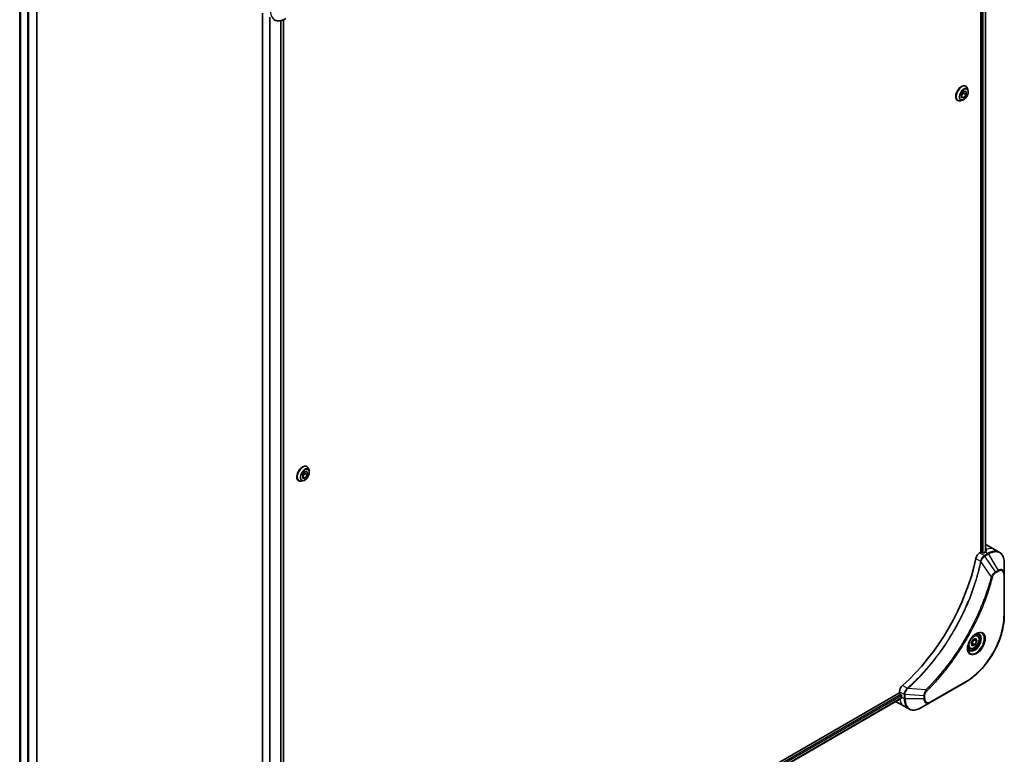
# Model space of a CAD drawing. Units: millimetres. Extents: x 0 to 12377, y 0 to 2108.
# Drawn here: x 659 to 1008, y 535 to 795 of the extents above; entities that cross this region are included whole.
import ezdxf

# ---------------------------------------------------------------- set-up
doc = ezdxf.new("R2010")
doc.units = ezdxf.units.MM
doc.layers.add('Visible (ISO)', color=7, linetype='Continuous', lineweight=35)
doc.layers.add('Visible Narrow (ISO)', color=7, linetype='Continuous', lineweight=25)

msp = doc.modelspace()

# ---------------------------------------------------------------- linework, layer by layer
at = {"layer": 'Visible (ISO)'}
for p, q in [((999.2333, 938.8946), (999.2333, 606.8865)), ((1000.9542, 938.9694), (1000.9542, 607.0626)), ((664.9657, 497.5372), (664.9657, 857.2961)), ((658.8789, 847.5061), (658.8789, 514.8579)), ((744.9051, 797.8025), (744.9051, 461.8999)), ((752.2934, 795.4749), (752.2934, 463.4992)), ((993.895, 771.9624), (993.9238, 771.9458)), ((994.7146, 770.5087), (994.4833, 771.215)), ((992.339, 769.0808), (993.2228, 770.1804)), ((993.1875, 769.4537), (992.339, 768.3981)), ((992.339, 767.9023), (992.339, 769.0808)), ((993.2228, 767.8234), (992.339, 768.3337)), ((993.2228, 767.8234), (992.339, 767.9023)), ((993.1875, 770.1364), (993.1875, 769.4537)), ((994.1067, 768.9229), (993.1875, 769.4537)), ((993.2228, 770.1804), (994.1067, 770.1014)), ((994.1067, 768.9229), (993.2228, 767.8234)), ((994.1067, 770.1014), (994.1067, 768.9229)), ((990.995, 766.9395), (991.0238, 766.9229)), ((992.6638, 766.9566), (991.9365, 766.8037)), ((758.9785, 634.3186), (759.8464, 635.4399)), ((759.8575, 634.772), (758.9963, 633.6593)), ((759.8397, 635.4313), (759.8575, 634.772)), ((759.8464, 635.4399), (760.7455, 635.4012)), ((760.7767, 634.2413), (759.8575, 634.772)), ((760.5498, 637.2405), (760.5786, 637.2239)), ((760.7455, 635.4012), (760.7767, 634.2413)), ((761.3693, 635.7868), (761.1381, 636.493)), ((757.6498, 632.2175), (757.6786, 632.2009)), ((759.3185, 632.2347), (758.5913, 632.0818)), ((759.0098, 633.1587), (758.9785, 634.3186)), ((759.9089, 633.12), (758.9966, 633.6467)), ((759.9089, 633.12), (759.0098, 633.1587)), ((760.7767, 634.2413), (759.9089, 633.12)), ((999.2333, 606.8865), (998.8469, 606.6634)), ((999.9404, 606.7232), (999.6575, 606.8865)), ((1000.8596, 607.009), (1000.3646, 606.7232)), ((1001.3241, 609.4464), (1004.1525, 607.8134)), ((1004.1525, 607.8134), (1005.7738, 606.8774)), ((1007.5771, 599.1677), (1007.5771, 603.011)), ((1007.5771, 584.4708), (1007.5771, 599.1677)), ((995.8306, 574.7106), (996.5128, 575.981)), ((996.5128, 575.981), (997.5113, 576.3135)), ((997.8276, 575.3756), (996.9084, 575.9063)), ((997.8276, 575.3756), (997.1453, 574.1052)), ((997.992, 577.5472), (997.455, 577.8572)), ((997.5113, 576.3135), (997.8276, 575.3756)), ((995.242, 572.784), (994.705, 573.094)), ((996.1468, 573.7727), (995.8306, 574.7106)), ((997.1453, 574.1052), (996.1468, 573.7727)), ((996.2261, 574.6359), (997.1453, 574.1052)), ((981.3106, 553.6728), (994.0385, 561.0212)), ((970.454, 557.0394), (781.9215, 448.1901)), ((971.1134, 555.1472), (782.7172, 446.3765)), ((970.454, 557.4855), (970.454, 557.0394)), ((970.6661, 556.6719), (970.949, 556.5086)), ((971.1611, 556.1412), (971.1611, 555.5697)), ((969.2824, 553.9487), (972.1109, 552.3157)), ((972.1109, 552.3157), (973.7322, 551.3796)), ((977.9822, 551.7511), (981.3106, 553.6728))]:
    msp.add_line(p, q, dxfattribs=at)
for centre, major_axis, ratio, start_param, end_param in [((999.4454, 606.764), (0.3, 0), 0.57735027, 0.78539816, 2.35619449), ((1000.8596, 600.477), (-4, -6.9282), 0.57735027, 3.88203974, 3.92699082), ((997.3241, 602.5182), (4, 6.9282), 0.57735027, 0, 0.08866069), ((1001.2839, 600.232), (-0.8423, 9.7103), 0.07779162, 5.61090462, 5.73915206), ((1001.2839, 600.232), (-0.8423, 9.7103), 0.07779162, 5.51726778, 5.61090462), ((961.9687, 595.1698), (-26, -45.0333), 0.57735027, 1.04765332, 2.09393933), ((998.8469, 605.0304), (-1, -1.7321), 0.57735027, 3.92699082, 5.23553198), ((1000.1525, 606.8457), (0.3, 0), 0.57735027, 3.92699082, 5.49778714), ((971.8682, 558.302), (-1, -1.7321), 0.57735027, 4.18924598, 5.49778714), ((970.6661, 556.9169), (-0.15, 0.2598), 0.57735027, 0.78539816, 2.35619449), ((970.949, 556.2637), (-0.15, 0.2598), 0.57735027, 3.92699082, 5.49778714), ((976.818, 558.8357), (-4, -6.9282), 0.57735027, 5.49778714, 5.54273822), ((973.2824, 560.8769), (-4, -6.9282), 0.57735027, 6.25303472, 6.28318531)]:
    msp.add_ellipse(centre, major_axis=major_axis, ratio=ratio, start_param=start_param, end_param=end_param, dxfattribs=at)
for points, knots in [([(748.8722, 795.5121), (749.1078, 795.3761), (749.362, 795.2724), (749.895, 795.133), (750.1736, 795.0972), (750.7446, 795.0909), (751.0369, 795.1203), (751.6281, 795.2398), (751.9269, 795.3299), (752.5253, 795.5659), (752.8249, 795.7119), (753.1222, 795.8836)], [3.926990817, 3.926990817, 3.926990817, 3.926990817, 4.08407045, 4.08407045, 4.241150082, 4.241150082, 4.398229715, 4.398229715, 4.555309348, 4.555309348, 4.71238898, 4.71238898, 4.71238898, 4.71238898]), ([(993.895, 771.9624), (993.7402, 772.0518), (993.5621, 772.1002), (993.1748, 772.1127), (992.9645, 772.0736), (992.5297, 771.9105), (992.3048, 771.7831), (991.8676, 771.4537), (991.6553, 771.2514), (991.2653, 770.7935), (991.0875, 770.5381), (990.7834, 769.9998), (990.6571, 769.717), (990.4685, 769.1511), (990.4063, 768.8683), (990.3533, 768.3296), (990.3626, 768.074), (990.4549, 767.617), (990.5376, 767.415), (990.7482, 767.1214), (990.863, 767.0157), (990.995, 766.9395)], [5.49778714, 5.49778714, 5.49778714, 5.49778714, 5.79749772, 5.79749772, 6.1099087, 6.1099087, 6.43440174, 6.43440174, 6.76012968, 6.76012968, 7.08488016, 7.08488016, 7.40923501, 7.40923501, 7.73406911, 7.73406911, 8.0598665, 8.0598665, 8.38378156, 8.38378156, 8.6393798, 8.6393798, 8.6393798, 8.6393798]), ([(994.4833, 771.215), (994.4625, 771.2786), (994.4383, 771.3399), (994.3833, 771.4571), (994.3524, 771.513), (994.2839, 771.6186), (994.2463, 771.6684), (994.1646, 771.7608), (994.1205, 771.8034), (994.0264, 771.8808), (993.9763, 771.9155), (993.9238, 771.9458)], [5.020220532, 5.020220532, 5.020220532, 5.020220532, 5.115733854, 5.115733854, 5.211247177, 5.211247177, 5.306760499, 5.306760499, 5.402273821, 5.402273821, 5.497787144, 5.497787144, 5.497787144, 5.497787144]), ([(992.6638, 766.9566), (992.8437, 766.9944), (993.0256, 767.0693), (993.3885, 767.2844), (993.5693, 767.4274), (993.9068, 767.7634), (994.0634, 767.9562), (994.3383, 768.3719), (994.4565, 768.5944), (994.644, 769.0489), (994.7132, 769.2808), (994.7944, 769.7335), (994.8062, 769.9543), (994.774, 770.282), (994.7504, 770.3993), (994.7146, 770.5087)], [2.8337611, 2.8337611, 2.8337611, 2.8337611, 3.15477403, 3.15477403, 3.48920263, 3.48920263, 3.82228008, 3.82228008, 4.15359352, 4.15359352, 4.48532943, 4.48532943, 4.81930739, 4.81930739, 5.02022053, 5.02022053, 5.02022053, 5.02022053]), ([(991.0238, 766.9229), (991.0763, 766.8925), (991.1314, 766.8666), (991.2454, 766.8237), (991.3044, 766.8069), (991.4253, 766.7823), (991.4872, 766.7746), (991.613, 766.7681), (991.6768, 766.7693), (991.8058, 766.7802), (991.871, 766.7899), (991.9365, 766.8037)], [2.35619449, 2.35619449, 2.35619449, 2.35619449, 2.451707813, 2.451707813, 2.547221135, 2.547221135, 2.642734457, 2.642734457, 2.73824778, 2.73824778, 2.833761102, 2.833761102, 2.833761102, 2.833761102]), ([(760.5498, 637.2405), (760.3949, 637.3299), (760.2169, 637.3783), (759.8296, 637.3907), (759.6193, 637.3517), (759.1845, 637.1886), (758.9596, 637.0612), (758.5223, 636.7318), (758.3101, 636.5295), (757.92, 636.0715), (757.7422, 635.8162), (757.4381, 635.2779), (757.3119, 634.995), (757.1233, 634.4292), (757.0611, 634.1463), (757.008, 633.6077), (757.0174, 633.3521), (757.1097, 632.895), (757.1924, 632.6931), (757.4029, 632.3995), (757.5177, 632.2938), (757.6498, 632.2175)], [5.46716048, 5.46716048, 5.46716048, 5.46716048, 5.76687106, 5.76687106, 6.07928204, 6.07928204, 6.40377508, 6.40377508, 6.72950302, 6.72950302, 7.05425349, 7.05425349, 7.37860835, 7.37860835, 7.70344244, 7.70344244, 8.02923984, 8.02923984, 8.35315489, 8.35315489, 8.60875313, 8.60875313, 8.60875313, 8.60875313]), ([(759.3185, 632.2347), (759.4984, 632.2725), (759.6804, 632.3474), (760.0433, 632.5624), (760.2241, 632.7054), (760.5615, 633.0414), (760.7182, 633.2343), (760.993, 633.6499), (761.1113, 633.8725), (761.2988, 634.327), (761.368, 634.5589), (761.4492, 635.0116), (761.4609, 635.2324), (761.4287, 635.5601), (761.4051, 635.6774), (761.3693, 635.7868)], [2.80313444, 2.80313444, 2.80313444, 2.80313444, 3.12414737, 3.12414737, 3.45857596, 3.45857596, 3.79165341, 3.79165341, 4.12296685, 4.12296685, 4.45470277, 4.45470277, 4.78868073, 4.78868073, 4.98959387, 4.98959387, 4.98959387, 4.98959387]), ([(761.1381, 636.493), (761.1173, 636.5567), (761.0931, 636.6179), (761.0381, 636.7351), (761.0072, 636.791), (760.9386, 636.8967), (760.901, 636.9464), (760.8193, 637.0388), (760.7752, 637.0815), (760.6811, 637.1589), (760.6311, 637.1935), (760.5786, 637.2239)], [4.989593867, 4.989593867, 4.989593867, 4.989593867, 5.08510719, 5.08510719, 5.180620512, 5.180620512, 5.276133835, 5.276133835, 5.371647157, 5.371647157, 5.467160479, 5.467160479, 5.467160479, 5.467160479]), ([(757.6786, 632.2009), (757.7311, 632.1706), (757.7862, 632.1446), (757.9002, 632.1018), (757.9592, 632.085), (758.0801, 632.0604), (758.142, 632.0527), (758.2677, 632.0462), (758.3316, 632.0474), (758.4606, 632.0583), (758.5257, 632.068), (758.5913, 632.0818)], [2.325567826, 2.325567826, 2.325567826, 2.325567826, 2.421081148, 2.421081148, 2.516594471, 2.516594471, 2.612107793, 2.612107793, 2.707621116, 2.707621116, 2.803134438, 2.803134438, 2.803134438, 2.803134438]), ([(1001.1138, 607.1491), (1001.1405, 607.1631), (1001.1635, 607.1809), (1001.1942, 607.22), (1001.2017, 607.2414), (1001.2017, 607.2663), (1001.2012, 607.2712), (1001.2004, 607.2761)], [0.1356732242, 0.1356732242, 0.1356732242, 0.1356732242, 0.1469944231, 0.1469944231, 0.158315622, 0.158315622, 0.1609890322, 0.1609890322, 0.1609890322, 0.1609890322]), ([(1007.5771, 603.011), (1007.5771, 603.3543), (1007.5538, 603.6868), (1007.459, 604.3231), (1007.3876, 604.6269), (1007.1955, 605.1986), (1007.0748, 605.4665), (1006.7839, 605.9578), (1006.6135, 606.1812), (1006.2263, 606.5731), (1006.0094, 606.7413), (1005.7738, 606.8774)], [3.141592654, 3.141592654, 3.141592654, 3.141592654, 3.298672286, 3.298672286, 3.455751919, 3.455751919, 3.612831552, 3.612831552, 3.769911184, 3.769911184, 3.926990817, 3.926990817, 3.926990817, 3.926990817]), ([(1007.5771, 584.4708), (1007.5771, 582.8186), (1007.351, 581.0465), (1006.4744, 577.4254), (1005.824, 575.5769), (1004.1624, 571.9767), (1003.1513, 570.2255), (1000.8643, 566.9864), (999.5886, 565.4989), (996.8909, 562.9292), (995.4694, 561.8473), (994.0385, 561.0212)], [3.14159265, 3.14159265, 3.14159265, 3.14159265, 3.45575192, 3.45575192, 3.76991118, 3.76991118, 4.08407045, 4.08407045, 4.39822972, 4.39822972, 4.71238898, 4.71238898, 4.71238898, 4.71238898]), ([(997.5741, 577.9635), (997.2975, 577.8039), (997.0128, 577.591), (996.4588, 577.0741), (996.1897, 576.7692), (995.6986, 576.0968), (995.4771, 575.7288), (995.1075, 574.9704), (994.9595, 574.5802), (994.7524, 573.8231), (994.6926, 573.4562), (994.6739, 573.0583), (994.6724, 572.9974), (994.6724, 572.9377)], [4.71238898, 4.71238898, 4.71238898, 4.71238898, 5.01119213, 5.01119213, 5.31351931, 5.31351931, 5.61874121, 5.61874121, 5.92425149, 5.92425149, 6.22732827, 6.22732827, 6.28318531, 6.28318531, 6.28318531, 6.28318531]), ([(997.992, 577.5472), (998.1404, 577.4615), (998.2679, 577.3412), (998.4754, 577.0422), (998.5508, 576.8601), (998.6475, 576.4389), (998.6607, 576.195), (998.6187, 575.6783), (998.5611, 575.4047), (998.3831, 574.8616), (998.2631, 574.5922), (997.9735, 574.0823), (997.8043, 573.8417), (997.4307, 573.4106), (997.2265, 573.2203), (996.7981, 572.9096), (996.5738, 572.7896), (996.1274, 572.6424), (995.9042, 572.6129), (995.5316, 572.6562), (995.3785, 572.7052), (995.242, 572.784)], [0.57684344, 0.57684344, 0.57684344, 0.57684344, 0.84263782, 0.84263782, 1.13226232, 1.13226232, 1.46035724, 1.46035724, 1.79906811, 1.79906811, 2.13520129, 2.13520129, 2.4697607, 2.4697607, 2.80567614, 2.80567614, 3.14432839, 3.14432839, 3.47392804, 3.47392804, 3.7184361, 3.7184361, 3.7184361, 3.7184361]), ([(997.3107, 577.7971), (997.3484, 577.8142), (997.3856, 577.8301), (997.5345, 577.8888), (997.642, 577.9207), (997.8431, 577.9614), (997.9368, 577.9702), (998.108, 577.9683), (998.1856, 577.9577), (998.3266, 577.9208), (998.3902, 577.8946), (998.4491, 577.8606)], [1.676424822, 1.676424822, 1.676424822, 1.676424822, 1.727875959, 1.727875959, 1.884955592, 1.884955592, 2.042035225, 2.042035225, 2.199114858, 2.199114858, 2.35619449, 2.35619449, 2.35619449, 2.35619449]), ([(995.1991, 572.2314), (995.1402, 572.2654), (995.0857, 572.3074), (994.9833, 572.411), (994.9353, 572.4729), (994.848, 572.6203), (994.8088, 572.7058), (994.7435, 572.9004), (994.7174, 573.0093), (994.6938, 573.1677), (994.6889, 573.2079), (994.6849, 573.2491)], [5.497787144, 5.497787144, 5.497787144, 5.497787144, 5.654866776, 5.654866776, 5.811946409, 5.811946409, 5.969026042, 5.969026042, 6.126105675, 6.126105675, 6.177556812, 6.177556812, 6.177556812, 6.177556812]), ([(971.1134, 555.1472), (971.1309, 555.1573), (971.1456, 555.1744), (971.1642, 555.2205), (971.168, 555.2494), (971.1668, 555.2795)], [0.113074431, 0.113074431, 0.113074431, 0.113074431, 0.1243846834, 0.1243846834, 0.1357058823, 0.1357058823, 0.1357058823, 0.1357058823]), ([(973.7322, 551.3796), (973.9678, 551.2436), (974.222, 551.1399), (974.7549, 551.0005), (975.0335, 550.9647), (975.6045, 550.9584), (975.8969, 550.9878), (976.488, 551.1073), (976.7868, 551.1974), (977.3852, 551.4334), (977.6849, 551.5794), (977.9822, 551.7511)], [0.785398163, 0.785398163, 0.785398163, 0.785398163, 0.942477796, 0.942477796, 1.099557429, 1.099557429, 1.256637061, 1.256637061, 1.413716694, 1.413716694, 1.570796327, 1.570796327, 1.570796327, 1.570796327])]:
    msp.add_open_spline(points, degree=3, knots=knots, dxfattribs=at)
for points, weights in [([(996.2261, 574.6359), (996.4199, 575.3562), (996.9084, 575.9063)], [1, 1.15470053838, 1]), ([(996.9084, 575.9063), (996.8572, 575.9992), (996.8158, 576.0819)], [1, 1.02297361412, 1.03912389135]), ([(995.8756, 574.5772), (996.0298, 574.6113), (996.2261, 574.6359)], [1.06156138501, 1.04240353198, 1])]:
    msp.add_rational_spline(points, weights, degree=2, dxfattribs=at)
at = {"layer": 'Visible Narrow (ISO)'}
for p, q in [((999.6929, 938.6595), (999.6929, 606.8661)), ((1000.1171, 606.6737), (1000.1171, 938.6258)), ((1000.8663, 938.9187), (1000.8663, 607.0128)), ((661.6958, 859.1635), (661.6958, 495.8225)), ((662.1201, 495.8225), (662.1201, 858.9186)), ((664.8778, 857.3288), (664.8778, 497.4147)), ((658.8801, 514.8479), (658.8801, 847.5056)), ((659.2111, 847.4004), (659.2111, 513.9268)), ((659.2978, 513.8768), (659.2978, 847.3801)), ((744.993, 462.0295), (744.993, 797.7518)), ((747.3911, 796.3673), (747.3911, 463.0161)), ((747.5761, 462.9093), (747.5761, 796.2605)), ((751.217, 795.1582), (751.217, 463.0931)), ((751.4563, 463.0911), (751.4563, 795.2068)), ((752.2055, 795.4398), (752.2055, 463.4484)), ((1000.8596, 607.009), (1001.7738, 606.4811)), ((1001.0953, 607.8702), (1001.0953, 607.1394)), ((1001.2004, 607.2761), (1001.2004, 607.247)), ((997.481, 604.6652), (999.1825, 603.6829)), ((1000.4682, 605.7274), (998.8469, 606.6634)), ((1002.953, 598.2338), (999.3141, 603.5492)), ((1001.7738, 606.4811), (1000.4791, 605.7336)), ((1000.7291, 605.4697), (1002.0238, 606.2172)), ((1004.4068, 599.9064), (1000.7291, 605.4697)), ((1002.0238, 606.2172), (1005.3522, 600.4522)), ((1005.3522, 600.4522), (1004.4068, 599.9064)), ((1004.5103, 599.5579), (1005.4558, 600.1038)), ((1007.4307, 598.9636), (1007.4307, 584.2666)), ((973.2031, 558.6851), (971.5016, 559.6675)), ((979.8073, 558.1444), (973.3846, 558.638)), ((994.1421, 561.2501), (981.4142, 553.9017)), ((970.949, 556.5086), (782.5135, 447.7154)), ((782.6747, 447.3185), (971.1611, 556.1412)), ((971.1668, 555.2795), (782.7172, 446.478)), ((970.454, 557.4855), (972.0753, 556.5494)), ((971.1611, 555.5697), (972.0753, 555.0419)), ((972.0753, 556.5369), (972.0753, 555.0419)), ((972.4289, 554.9573), (972.4289, 556.4523)), ((979.0857, 556.049), (972.4289, 556.4523)), ((979.0857, 554.9573), (972.4289, 554.9573)), ((979.0857, 556.049), (979.0857, 554.9573)), ((979.4393, 555.0419), (979.4393, 556.1336))]:
    msp.add_line(p, q, dxfattribs=at)
for centre, major_axis, ratio, start_param, end_param in [((753.1222, 802.296), (-3.9268, -6.8014), 0.57735027, 5.49778714, 7.06858347), ((992.4738, 769.4343), (1.45, 2.5115), 0.57735027, 0, 3.14159265), ((992.445, 769.451), (-1.45, -2.5115), 0.57735027, 3.14159265, 6.28318531), ((992.5509, 769.3898), (1.4338, 2.4835), 0.57735027, 5.8056187, 9.90234457), ((993.1585, 769.039), (1.1546, 1.9998), 0.57735027, 5.8056187, 9.90234457), ((759.0998, 634.729), (-1.45, -2.5115), 0.57735027, 3.14159265, 6.28318531), ((759.1286, 634.7124), (1.45, 2.5115), 0.57735027, 0, 3.14159265), ((759.2057, 634.6679), (1.4338, 2.4835), 0.57735027, 5.8056187, 9.90234457), ((759.8133, 634.3171), (1.1546, 1.9998), 0.57735027, 5.8056187, 9.90234457), ((1000.1525, 600.8852), (4, 6.9282), 0.57735027, 0, 0.61795008), ((1001.7738, 599.9492), (4, 6.9282), 0.57735027, 0, 0.78539816), ((1002.0238, 599.8048), (3.9268, 6.8014), 0.57735027, 5.49778714, 7.06858347), ((999.5143, 603.7042), (-0.4897, 0.101), 0.40712817, 0.88674396, 1.23511653), ((999.524, 603.7742), (0.4982, -0.0425), 0.32125202, 3.98495359, 4.38504572), ((1000.4682, 605.3191), (-0.2465, 0.435), 0.57192456, 4.71650889, 5.50242059), ((1000.4791, 605.3254), (0.25, -0.433), 0.57735027, 1.57079633, 2.35619449), ((1001.7738, 606.0729), (-0.25, 0.433), 0.57735027, 4.71238898, 5.49778714), ((1004.1568, 599.762), (-0.25, 0.433), 0.57735027, 3.92699082, 4.71238898), ((1005.3522, 597.8832), (1.5732, 2.7249), 0.57735027, 5.49778714, 7.06858347), ((1005.1022, 600.3079), (-0.25, 0.433), 0.57735027, 3.92699082, 4.71238898), ((1005.4558, 597.8234), (1.3964, 2.4187), 0.57735027, 5.49778714, 7.06858347), ((1003.1187, 598.3661), (-0.4838, 0.1262), 0.35119009, 1.31403463, 2.47714191), ((1007.0771, 599.1677), (0.5, 0), 0.57735027, 5.49778714, 6.28318531), ((994.1421, 576.5945), (-9.3964, -16.2751), 0.57735027, 0.78539816, 2.35619449), ((1007.0771, 584.4708), (0.5, 0), 0.57735027, 5.49778714, 6.28318531), ((997.5741, 574.613), (2.0518, 3.5538), 0.57735027, 2.35619449, 7.06858347), ((997.0741, 574.9017), (-1.6982, -2.9414), 0.57735027, 5.59811367, 10.10984959), ((996.8241, 575.046), (1.625, 2.8146), 0.57735027, 3.14159265, 6.28318531), ((996.617, 575.1656), (1.375, 2.3816), 0.57735027, 0, 0.56017967), ((996.617, 575.1656), (-1.375, -2.3816), 0.57735027, 5.72300564, 6.28318531), ((973.2947, 558.3437), (-0.2859, 0.4102), 0.32125202, 5.03973224, 5.43982437), ((973.3505, 558.3872), (0.3323, -0.3736), 0.40712817, 1.90647612, 2.25484869), ((979.7756, 557.9347), (-0.3512, 0.3559), 0.35119009, 3.8060434, 4.96915068), ((993.7885, 561.4543), (0.25, -0.433), 0.57735027, 0, 0.78539816), ((976.1109, 559.2439), (-4, -6.9282), 0.57735027, 5.68433621, 6.28318531), ((972.4288, 556.7536), (0.5, 0.004), 0.57192456, 3.92235737, 4.70826907), ((972.4289, 556.741), (-0.5, 0), 0.57735027, 0.78539816, 1.57079633), ((972.4289, 555.246), (0.5, 0), 0.57735027, 3.92699082, 4.71238898), ((977.7322, 558.3078), (-4, -6.9282), 0.57735027, 5.49778714, 6.28318531), ((977.9822, 558.1635), (-3.9268, -6.8014), 0.57735027, 5.49778714, 7.06858347), ((979.0857, 556.3377), (-0.5, 0), 0.57735027, 1.57079633, 2.35619449), ((979.0857, 555.246), (-0.5, 0), 0.57735027, 1.57079633, 2.35619449), ((981.3106, 556.2418), (-1.5732, -2.7249), 0.57735027, 5.49778714, 7.06858347), ((981.4142, 556.182), (-1.3964, -2.4187), 0.57735027, 5.49778714, 7.06858347), ((981.0606, 554.1058), (0.25, -0.433), 0.57735027, 0, 0.78539816)]:
    msp.add_ellipse(centre, major_axis=major_axis, ratio=ratio, start_param=start_param, end_param=end_param, dxfattribs=at)
for centre, major_axis in [((993.2228, 769.0019), (-1.0707, -1.8546)), ((759.8776, 634.2799), (-1.0707, -1.8546)), ((997.6776, 574.5532), (2.2286, 3.86)), ((996.8291, 575.0431), (-1.225, -2.1218))]:
    msp.add_ellipse(centre, major_axis=major_axis, ratio=0.57735027, dxfattribs=at)
for points, knots in [([(999.1729, 603.6135), (999.133, 603.4201), (999.0921, 603.2264), (999.0103, 602.847), (998.9695, 602.6612), (998.843, 602.0966), (998.7547, 601.7172), (998.5437, 600.8429), (998.4187, 600.3475), (998.1623, 599.3752), (998.0316, 598.8983), (997.6946, 597.7151), (997.4822, 597.008), (996.9678, 595.38), (996.6581, 594.4586), (995.9035, 592.3402), (995.4458, 591.1434), (994.3243, 588.3999), (993.64, 586.8561), (991.859, 583.1318), (990.7123, 580.9665), (987.9356, 576.2032), (986.2566, 573.634), (982.145, 568.0013), (979.6375, 565.0213), (976.313, 561.6044), (975.6054, 560.9057), (974.5085, 559.8657), (974.1241, 559.5092), (973.5784, 559.0143), (973.4185, 558.8706), (973.2583, 558.7281)], [0, 0, 0, 0, 0.06549657, 0.06549657, 0.12817861, 0.12817861, 0.2557943, 0.2557943, 0.42169471, 0.42169471, 0.58081118, 0.58081118, 0.81593963, 0.81593963, 1.12160661, 1.12160661, 1.51897368, 1.51897368, 2.03555087, 2.03555087, 2.7767893, 2.7767893, 3.70555522, 3.70555522, 4.91295092, 4.91295092, 5.23453446, 5.23453446, 5.40661912, 5.40661912, 5.47772979, 5.47772979, 5.47772979, 5.47772979]), ([(973.3846, 558.638), (973.545, 558.781), (973.7052, 558.9241), (974.2519, 559.4187), (974.637, 559.775), (975.7359, 560.8146), (976.4446, 561.5131), (979.7748, 564.9292), (982.2861, 567.9095), (986.4028, 573.5445), (988.0836, 576.115), (990.8622, 580.8816), (992.0094, 583.0485), (993.7905, 586.7759), (994.4747, 588.3211), (995.5955, 591.067), (996.0528, 592.2649), (996.8065, 594.3853), (997.1157, 595.3076), (997.629, 596.9371), (997.8409, 597.6449), (998.177, 598.8293), (998.3074, 599.3067), (998.5629, 600.28), (998.6876, 600.7758), (998.8977, 601.651), (998.9857, 602.0308), (999.1116, 602.596), (999.1523, 602.7819), (999.2336, 603.1617), (999.2739, 603.3554), (999.3141, 603.5492)], [-5.47772979, -5.47772979, -5.47772979, -5.47772979, -5.40661912, -5.40661912, -5.23453446, -5.23453446, -4.91295092, -4.91295092, -3.70555522, -3.70555522, -2.7767893, -2.7767893, -2.03555087, -2.03555087, -1.51897368, -1.51897368, -1.12160661, -1.12160661, -0.81593963, -0.81593963, -0.58081118, -0.58081118, -0.42169471, -0.42169471, -0.2557943, -0.2557943, -0.12817861, -0.12817861, -0.06549657, -0.06549657, 0, 0, 0, 0]), ([(999.1825, 603.6829), (999.1815, 603.671), (999.1803, 603.6593), (999.1771, 603.6362), (999.1752, 603.6247), (999.1729, 603.6135)], [0.00000000006, 0.00000000006, 0.00000000006, 0.00000000006, 0.00379309206, 0.00379309206, 0.00758618406, 0.00758618406, 0.00758618406, 0.00758618406]), ([(1000.4682, 605.7274), (1000.2827, 605.6218), (1000.0995, 605.4727), (999.7582, 605.1013), (999.6017, 604.876), (999.382, 604.4466), (999.3057, 604.2498), (999.2201, 603.9286), (999.1964, 603.8048), (999.1825, 603.6829)], [-0.196787795, -0.196787795, -0.196787795, -0.196787795, -0.138164041, -0.138164041, -0.076757801, -0.076757801, -0.029522231, -0.029522231, 0, 0, 0, 0]), ([(999.3141, 603.5492), (999.3214, 603.5636), (999.328, 603.5782), (999.3402, 603.6072), (999.3458, 603.6217), (999.3509, 603.6363)], [-0.00758618406, -0.00758618406, -0.00758618406, -0.00758618406, -0.00379309206, -0.00379309206, -0.00000000006, -0.00000000006, -0.00000000006, -0.00000000006]), ([(999.3509, 603.6363), (999.3907, 603.7493), (999.4364, 603.8629), (999.5683, 604.1538), (999.6623, 604.3286), (999.9034, 604.707), (1000.058, 604.9032), (1000.381, 605.23), (1000.5482, 605.3629), (1000.716, 605.4619)], [0, 0, 0, 0, 0.029522231, 0.029522231, 0.076757801, 0.076757801, 0.138164041, 0.138164041, 0.196787795, 0.196787795, 0.196787795, 0.196787795]), ([(1000.4791, 605.7336), (1000.4773, 605.7326), (1000.4755, 605.7315), (1000.4718, 605.7295), (1000.47, 605.7284), (1000.4682, 605.7274)], [0, 0, 0, 0, 0.00076834265, 0.00076834265, 0.00153668531, 0.00153668531, 0.00153668531, 0.00153668531]), ([(1000.716, 605.4619), (1000.7182, 605.4632), (1000.7203, 605.4645), (1000.7247, 605.4671), (1000.7269, 605.4684), (1000.7291, 605.4697)], [-0.00153668531, -0.00153668531, -0.00153668531, -0.00153668531, -0.00076834265, -0.00076834265, 0, 0, 0, 0]), ([(1004.4068, 599.9064), (1004.2312, 599.8012), (1004.0538, 599.6632), (1003.7273, 599.3497), (1003.5771, 599.1792), (1003.3273, 598.8492), (1003.2238, 598.6963), (1003.0661, 598.438), (1003.0078, 598.3361), (1002.953, 598.2338)], [-0.187504168, -0.187504168, -0.187504168, -0.187504168, -0.125670471, -0.125670471, -0.069816928, -0.069816928, -0.026852665, -0.026852665, 0, 0, 0, 0]), ([(1002.953, 598.2338), (1002.9284, 598.1425), (1002.9052, 598.0523), (1002.8259, 597.7539), (1002.7697, 597.5462), (1002.513, 596.6115), (1002.3016, 595.8831), (1001.7506, 594.0809), (1001.3976, 593.006), (1000.033, 589.12), (998.8791, 586.3099), (996.5725, 581.4133), (995.4811, 579.3095), (993.4817, 575.7902), (992.6134, 574.3531), (990.8572, 571.6165), (989.9735, 570.3138), (988.3598, 568.0621), (987.6415, 567.1008), (986.3438, 565.4353), (985.7707, 564.723), (984.7545, 563.5001), (984.315, 562.9838), (983.5049, 562.0551), (983.1357, 561.6403), (982.4778, 560.9158), (982.1901, 560.604), (981.6785, 560.0581), (981.4552, 559.8227), (981.0586, 559.4097), (980.8856, 559.2312), (980.5788, 558.9177), (980.4451, 558.7821), (980.219, 558.5544), (980.1267, 558.462), (979.9588, 558.2945), (979.8832, 558.2203), (979.8073, 558.1444)], [-4.82621249, -4.82621249, -4.82621249, -4.82621249, -4.79590965, -4.79590965, -4.72660511, -4.72660511, -4.4843018, -4.4843018, -4.127973, -4.127973, -3.19579554, -3.19579554, -2.47873595, -2.47873595, -1.97105483, -1.97105483, -1.49272454, -1.49272454, -1.12477817, -1.12477817, -0.8417425, -0.8417425, -0.62997615, -0.62997615, -0.45517217, -0.45517217, -0.32070756, -0.32070756, -0.21727325, -0.21727325, -0.1377084, -0.1377084, -0.07650467, -0.07650467, -0.0344265, -0.0344265, 0, 0, 0, 0]), ([(980.1292, 557.7306), (980.2056, 557.806), (980.2821, 557.8817), (980.4516, 558.0504), (980.5448, 558.1435), (980.7731, 558.3729), (980.9081, 558.5095), (981.2179, 558.8255), (981.3926, 559.0053), (981.7931, 559.4214), (982.0186, 559.6587), (982.5351, 560.2088), (982.8256, 560.523), (983.4899, 561.2531), (983.8626, 561.6712), (984.6804, 562.6072), (985.1241, 563.1276), (986.1501, 564.3603), (986.7286, 565.0784), (988.0385, 566.7575), (988.7636, 567.7267), (990.3921, 569.9972), (991.2839, 571.3108), (993.0558, 574.0707), (993.9318, 575.5202), (995.9483, 579.0699), (997.0487, 581.1921), (999.3735, 586.1318), (1000.5357, 588.9669), (1001.9089, 592.8876), (1002.264, 593.9721), (1002.8179, 595.7903), (1003.0304, 596.5253), (1003.2883, 597.4683), (1003.3447, 597.6779), (1003.4243, 597.9789), (1003.4484, 598.0704), (1003.4722, 598.1619)], [0, 0, 0, 0, 0.0344265, 0.0344265, 0.07650467, 0.07650467, 0.1377084, 0.1377084, 0.21727325, 0.21727325, 0.32070756, 0.32070756, 0.45517217, 0.45517217, 0.62997615, 0.62997615, 0.8417425, 0.8417425, 1.12477817, 1.12477817, 1.49272454, 1.49272454, 1.97105483, 1.97105483, 2.47873595, 2.47873595, 3.19579554, 3.19579554, 4.127973, 4.127973, 4.4843018, 4.4843018, 4.72660511, 4.72660511, 4.79590965, 4.79590965, 4.82621249, 4.82621249, 4.82621249, 4.82621249]), ([(1003.4722, 598.1619), (1003.4934, 598.243), (1003.5211, 598.3252), (1003.6068, 598.5369), (1003.673, 598.6653), (1003.8468, 598.9447), (1003.9609, 599.0909), (1004.2189, 599.3577), (1004.3646, 599.4737), (1004.5103, 599.5579)], [0, 0, 0, 0, 0.026852665, 0.026852665, 0.069816928, 0.069816928, 0.125670471, 0.125670471, 0.187504168, 0.187504168, 0.187504168, 0.187504168]), ([(973.2031, 558.6851), (973.0623, 558.581), (972.9282, 558.4575), (972.6088, 558.0992), (972.4416, 557.8419), (972.1585, 557.2288), (972.0734, 556.8672), (972.0753, 556.5494)], [-0.196787795, -0.196787795, -0.196787795, -0.196787795, -0.154661595, -0.154661595, -0.087259675, -0.087259675, 0, 0, 0, 0]), ([(972.4291, 556.4676), (972.4318, 556.7575), (972.5011, 557.0841), (972.7259, 557.6608), (972.8579, 557.9112), (973.1102, 558.2921), (973.2163, 558.4327), (973.3276, 558.5626)], [0, 0, 0, 0, 0.087259675, 0.087259675, 0.154661595, 0.154661595, 0.196787795, 0.196787795, 0.196787795, 0.196787795]), ([(973.2583, 558.7281), (973.2498, 558.7205), (973.2408, 558.7131), (973.2223, 558.6988), (973.2128, 558.6919), (973.2031, 558.6851)], [0, 0, 0, 0, 0.003793092, 0.003793092, 0.007586184, 0.007586184, 0.007586184, 0.007586184]), ([(973.3276, 558.5626), (973.3376, 558.5743), (973.3474, 558.5864), (973.3665, 558.6114), (973.3757, 558.6244), (973.3846, 558.638)], [-0.007586184, -0.007586184, -0.007586184, -0.007586184, -0.003793092, -0.003793092, 0, 0, 0, 0]), ([(979.8073, 558.1444), (979.6993, 557.9702), (979.5984, 557.7884), (979.3928, 557.3664), (979.2965, 557.1243), (979.1717, 556.7063), (979.1325, 556.5281), (979.0953, 556.2514), (979.0873, 556.1481), (979.0857, 556.049)], [-0.187502416, -0.187502416, -0.187502416, -0.187502416, -0.14010274, -0.14010274, -0.077834855, -0.077834855, -0.029936483, -0.029936483, 0, 0, 0, 0]), ([(972.0753, 556.5494), (972.0753, 556.5473), (972.0753, 556.5452), (972.0753, 556.5411), (972.0753, 556.539), (972.0753, 556.5369)], [0.00000000001, 0.00000000001, 0.00000000001, 0.00000000001, 0.00076834266, 0.00076834266, 0.00153668531, 0.00153668531, 0.00153668531, 0.00153668531]), ([(972.4289, 556.4523), (972.4289, 556.4549), (972.429, 556.4574), (972.429, 556.4625), (972.4291, 556.465), (972.4291, 556.4676)], [-0.00153668531, -0.00153668531, -0.00153668531, -0.00153668531, -0.00076834266, -0.00076834266, -0.00000000001, -0.00000000001, -0.00000000001, -0.00000000001]), ([(979.4393, 556.1336), (979.4393, 556.2151), (979.4457, 556.3003), (979.479, 556.5278), (979.5156, 556.6737), (979.6345, 557.0089), (979.7272, 557.1983), (979.9261, 557.5037), (980.0239, 557.6267), (980.1292, 557.7306)], [0, 0, 0, 0, 0.029936483, 0.029936483, 0.077834855, 0.077834855, 0.14010274, 0.14010274, 0.187502416, 0.187502416, 0.187502416, 0.187502416])]:
    msp.add_open_spline(points, degree=3, knots=knots, dxfattribs=at)

doc.saveas('drawing.dxf')
